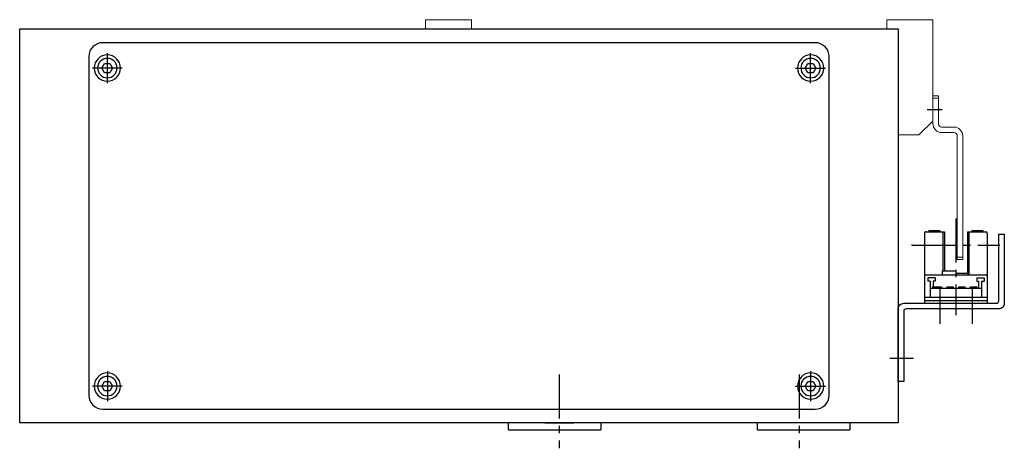
# Model space of a CAD drawing. Units: millimetres. Extents: x 10 to 6210, y 10 to 1395.
# Drawn here: x 4595 to 4808, y 654 to 747 of the extents above; entities that cross this region are included whole.
import ezdxf

# ---------------------------------------------------------------- set-up
doc = ezdxf.new("R2010")
doc.units = ezdxf.units.MM
doc.header["$LTSCALE"] = 0.5
doc.header["$PDSIZE"] = -1
doc.linetypes.add('CENTER2', pattern=[28.575, 19.05, -3.175, 3.175, -3.175])
doc.layers.add('1', color=3, linetype='CENTER2')

# ---------------------------------------------------------------- blocks, each defined once
blk = doc.blocks.new('CVXX')
for p, q in [((-516.01, 622.81), (-516.59, 621.81)), ((-516.59, 621.81), (-516.01, 620.81)), ((-514.86, 622.81), (-516.01, 622.81)), ((-514.28, 621.81), (-514.86, 622.81)), ((-514.86, 620.81), (-514.28, 621.81)), ((-363.51, 622.81), (-364.09, 621.81)), ((-364.09, 621.81), (-363.51, 620.81)), ((-362.36, 622.81), (-363.51, 622.81)), ((-361.78, 621.81), (-362.36, 622.81)), ((-362.36, 620.81), (-361.78, 621.81)), ((-516.01, 620.81), (-514.86, 620.81)), ((-363.51, 620.81), (-362.36, 620.81)), ((-516.01, 553.81), (-516.59, 552.81)), ((-514.86, 553.81), (-516.01, 553.81)), ((-514.28, 552.81), (-514.86, 553.81)), ((-363.51, 553.81), (-364.09, 552.81)), ((-362.36, 553.81), (-363.51, 553.81)), ((-361.78, 552.81), (-362.36, 553.81)), ((-516.59, 552.81), (-516.01, 551.81)), ((-516.01, 551.81), (-514.86, 551.81)), ((-514.86, 551.81), (-514.28, 552.81)), ((-364.09, 552.81), (-363.51, 551.81)), ((-363.51, 551.81), (-362.36, 551.81)), ((-362.36, 551.81), (-361.78, 552.81))]:
    blk.add_line(p, q)
blk.add_lwpolyline([(-516.44, 627.31), (-361.94, 627.31, -0.414214), (-358.94, 624.31), (-358.94, 550.81, -0.414214), (-361.94, 547.81), (-516.44, 547.81, -0.414214), (-519.44, 550.81), (-519.44, 624.31, -0.414214)], format="xyb", close=True)
for centre, radius in [((-515.44, 621.81), 2.85), ((-515.44, 621.81), 2.11), ((-362.94, 621.81), 2.85), ((-362.94, 621.81), 2.11), ((-515.44, 552.81), 2.85), ((-362.94, 552.81), 2.85), ((-515.44, 552.81), 2.11), ((-362.94, 552.81), 2.11)]:
    blk.add_circle(centre, radius)
at = {"layer": '1'}
for p, q in [((-515.44, 618.56), (-515.44, 625.06)), ((-362.94, 618.56), (-362.94, 625.06)), ((-512.19, 621.81), (-518.69, 621.81)), ((-366.19, 621.81), (-359.69, 621.81)), ((-515.44, 556.06), (-515.44, 549.56)), ((-362.94, 556.06), (-362.94, 549.56)), ((-512.19, 552.81), (-518.69, 552.81)), ((-366.19, 552.81), (-359.69, 552.81))]:
    blk.add_line(p, q, dxfattribs=at)
blk = doc.blocks.new('vxvwew12qwe')
blk.add_line((-973.53, 386.21), (-972.33, 386.21))
blk.add_lwpolyline([(-995.33, 418.21), (-995.33, 403.21, 0.414214), (-994.13, 402.01), (-974.03, 402.01, -0.414214), (-973.53, 401.51), (-973.53, 386.21), (-972.33, 386.21), (-972.33, 402.01, 0.414214), (-973.53, 403.21), (-993.63, 403.21, -0.414214), (-994.13, 403.71), (-994.13, 418.21), (-995.33, 418.21)], format="xyb")
at = {"layer": '1'}
for p, q in [((-988.33, 406.59), (-988.33, 398.72)), ((-981.33, 406.59), (-981.33, 398.72)), ((-975.62, 391.21), (-970.52, 391.21))]:
    blk.add_line(p, q, dxfattribs=at)
blk = doc.blocks.new('A$C12AD6EBF')
for p, q in [((2.7, 17.81), (2.7, 2.61)), ((3, 18.11), (7, 18.11)), ((3.65, 18.41), (3.65, 18.11)), ((3.65, 18.41), (6.05, 18.41)), ((6.05, 18.41), (6.05, 18.11)), ((6.7, 18.11), (6.7, 9.61)), ((7, 18.11), (7, 9.61)), ((12, 18.11), (16, 18.11)), ((12, 18.11), (12, 8.81)), ((12.3, 18.11), (12.3, 8.81)), ((12.95, 18.41), (12.95, 18.11)), ((12.95, 18.41), (15.35, 18.41)), ((15.35, 18.41), (15.35, 18.11)), ((16.3, 17.81), (16.3, 2.61)), ((3, 8.81), (16, 8.81)), ((6.5, 9.61), (9.5, 9.61)), ((6.5, 9.61), (6.5, 8.81)), ((9.5, 9.81), (9.5, 8.81)), ((9.5, 9.11), (12, 9.11)), ((3.39, 8.11), (3.39, 7.41)), ((4.99, 8.11), (3.39, 8.11)), ((3.95, 7.41), (3.39, 7.41)), ((3.95, 7.41), (3.95, 3.91)), ((4.6, 7.41), (4.6, 6.16)), ((4.99, 7.41), (4.6, 7.41)), ((4.99, 8.11), (4.99, 7.41)), ((14.01, 8.11), (14.01, 7.41)), ((14.01, 8.11), (15.61, 8.11)), ((14.01, 7.41), (14.4, 7.41)), ((14.4, 7.41), (14.4, 5.86)), ((15.05, 7.41), (15.05, 3.91)), ((15.05, 7.41), (15.61, 7.41)), ((15.61, 8.11), (15.61, 7.41)), ((3.95, 5.86), (15.05, 5.86)), ((4.45, 6.16), (6.39, 6.16)), ((4.45, 6.16), (4.45, 5.86)), ((6.39, 6.16), (6.39, 5.86)), ((7.53, 6.16), (8.93, 6.16)), ((7.53, 6.16), (7.53, 5.86)), ((8.93, 6.16), (8.93, 5.86)), ((10.07, 6.16), (11.47, 6.16)), ((10.07, 6.16), (10.07, 5.86)), ((11.47, 6.16), (11.47, 5.86)), ((12.61, 6.16), (14.01, 6.16)), ((12.61, 6.16), (12.61, 5.86)), ((14.01, 6.16), (14.01, 5.86)), ((2.7, 3.91), (16.3, 3.91)), ((2.7, 3.21), (16.3, 3.21)), ((2.7, 2.61), (16.3, 2.61))]:
    blk.add_line(p, q)
for centre, start, end in [((3, 17.81), 90, 180), ((16, 17.81), 0, 90), ((3, 8.51), 90, 180), ((16, 8.51), 0, 90)]:
    blk.add_arc(centre, 0.3, start, end)
blk.add_point((3, 18.11))
at = {"layer": '1'}
for p, q in [((9.5, 21), (9.5, 0)), ((0, 15.21), (19, 15.21))]:
    blk.add_line(p, q, dxfattribs=at)
blk.add_point((0, 15.21), dxfattribs=at)

msp = doc.modelspace()

# ---------------------------------------------------------------- linework, layer by layer
at = {"color": 7, "linetype": 'Continuous', "lineweight": 15}
for p, q in [((4692.54516, 747.0602), (4682.54516, 747.0602)), ((4682.54516, 747.0602), (4682.54516, 745.0602)), ((4692.54516, 745.0602), (4692.54516, 747.0602)), ((4782.54518, 747.0602), (4782.54518, 745.0602)), ((4792.54518, 747.0602), (4782.54518, 747.0602)), ((4792.54518, 725.0602), (4792.54518, 747.0602)), ((4793.74518, 730.5602), (4792.54518, 730.5602)), ((4792.54518, 730.5602), (4792.54518, 724.4968)), ((4793.74518, 730.5602), (4793.74518, 724.4968)), ((4793.74518, 730.0602), (4792.54518, 730.0602)), ((4789.54518, 722.0602), (4792.54518, 725.0602)), ((4785.04515, 722.0602), (4789.54518, 722.0602)), ((4794.48178, 723.7602), (4797.10858, 723.7602)), ((4794.48178, 722.5602), (4797.10858, 722.5602)), ((4797.84518, 695.0602), (4797.84518, 721.8236)), ((4799.04518, 695.0602), (4799.04518, 721.8236)), ((4785.04517, 708.06031), (4785.04517, 713.8602)), ((4785.04517, 661.0602), (4785.04517, 695.06007)), ((4797.84518, 695.5602), (4799.04518, 695.5602)), ((4797.84518, 695.0602), (4799.04518, 695.0602)), ((4785.04517, 661.5602), (4785.04517, 663.0602))]:
    msp.add_line(p, q, dxfattribs=at)
for p, q in [((4700.54516, 658.0602), (4700.54516, 659.5602)), ((4700.54516, 658.0602), (4720.54516, 658.0602)), ((4708.39516, 659.5602), (4714.69516, 659.5602)), ((4720.54516, 659.5602), (4720.54516, 658.0602)), ((4754.54516, 658.0602), (4754.54516, 659.5602)), ((4754.54516, 658.0602), (4774.54516, 658.0602)), ((4774.54516, 659.5602), (4774.54516, 658.0602))]:
    msp.add_line(p, q)
msp.add_lwpolyline([(4594.54515, 745.0602), (4785.04515, 745.0602), (4785.04515, 659.5602), (4594.54515, 659.5602)], close=True)
for centre, radius, start, end in [((4794.48178, 724.4968), 1.9366, 180, 270), ((4794.48178, 724.4968), 0.7366, 180, 270), ((4797.10858, 721.8236), 1.9366, 0, 90), ((4797.10858, 721.8236), 0.7366, 0, 90)]:
    msp.add_arc(centre, radius, start, end, dxfattribs=at)
for points, degree in [([(4721.56435, 745.0602), (4711.54516, 745.0602)], 1), ([(4785.04517, 661.0602), (4785.04268, 661.05506)], 1), ([(4691.54578, 659.5602), (4706.87891, 659.5602), (4737.54516, 659.5602), (4768.21142, 659.5602), (4783.54455, 659.5602)], 3)]:
    msp.add_open_spline(points, degree=degree, dxfattribs=at)
at = {"layer": '1'}
for p, q in [((4791.35259, 727.5602), (4794.55259, 727.5602)), ((4711.54516, 670.0602), (4711.54516, 654.0602)), ((4763.54516, 670.0602), (4763.54516, 654.0602))]:
    msp.add_line(p, q, dxfattribs=at)

# ---------------------------------------------------------------- block references
at = {"xscale": -1}
for name, p in [('CVXX', (4250.60895, 114.75021)), ('vxvwew12qwe', (3812.71157, 282.3151))]:
    msp.add_blockref(name, p, dxfattribs=at)
msp.add_blockref('A$C12AD6EBF', (4788.04518, 682.92298))

doc.saveas('drawing.dxf')
